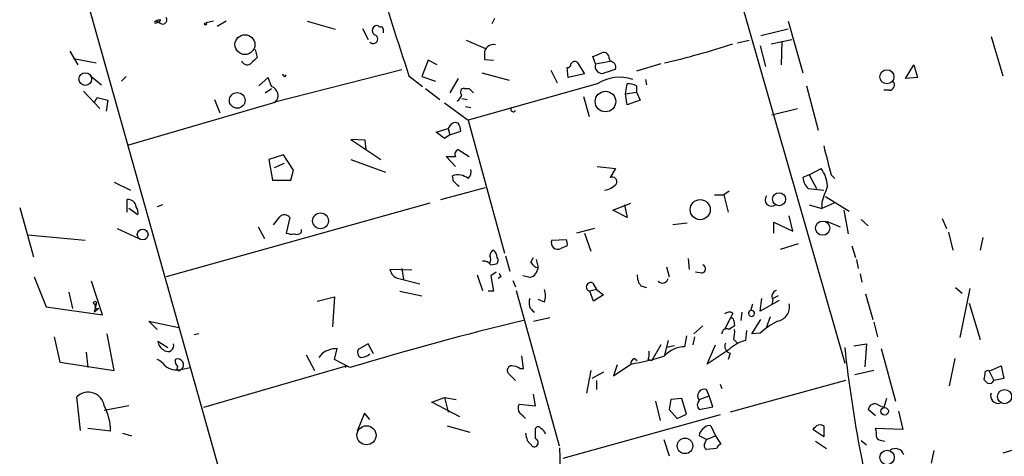
# Model space of a CAD drawing. Extents: x 5 to 748, y 1213 to 2152.
# Drawn here: x 65 to 157, y 1988 to 2028 of the extents above; entities that cross this region are included whole.
import ezdxf

# ---------------------------------------------------------------- set-up
doc = ezdxf.new("R2010")
doc.units = 0
doc.header["$MEASUREMENT"] = 0
doc.layers.add('MAIN', color=5, linetype='CONTINUOUS')

msp = doc.modelspace()

# ---------------------------------------------------------------- linework, layer by layer
at = {"layer": 'MAIN'}
for p, q in [((116.586, 2083.6916), (141.6473, 1996.231)), ((67.9873, 2041.1043), (98.1287, 1933.9163)), ((109.0507, 2028.3196), (108.7967, 2027.8116)), ((77.5547, 2028.0656), (77.8087, 2027.981)), ((77.5547, 2027.8963), (77.8087, 2027.981)), ((77.978, 2028.1503), (77.8087, 2027.981)), ((82.8887, 2028.0656), (82.2113, 2027.8963)), ((84.074, 2028.0656), (83.2273, 2027.5576)), ((91.6093, 2028.0656), (94.234, 2027.3036)), ((96.774, 2027.3883), (97.282, 2026.3723)), ((136.398, 2028.0656), (137.7527, 2023.2396)), ((136.398, 2027.3036), (133.858, 2026.711)), ((155.2787, 2026.6263), (156.3793, 2022.9856)), ((106.426, 2026.2876), (108.204, 2025.5256)), ((131.6567, 2026.0336), (132.7573, 2026.2876)), ((133.7733, 2025.7796), (134.2813, 2023.8323)), ((134.7893, 2025.949), (136.7367, 2026.3723)), ((135.8053, 2026.203), (135.7207, 2024.0016)), ((69.5113, 2025.2716), (70.2733, 2024.0016)), ((69.85, 2024.5943), (71.9667, 2024.171)), ((86.7833, 2025.441), (86.9527, 2024.679)), ((108.1193, 2025.0176), (108.1193, 2024.5096)), ((118.4487, 2024.0863), (118.1947, 2024.7636)), ((119.7187, 2024.5943), (119.8033, 2024.3403)), ((102.87, 2024.425), (102.2773, 2022.901)), ((103.7167, 2024.0016), (102.87, 2024.425)), ((108.1193, 2024.5096), (108.966, 2024.425)), ((115.9087, 2022.8163), (115.824, 2023.7476)), ((116.7553, 2024.2556), (117.4327, 2023.155)), ((118.4487, 2024.0863), (119.8033, 2024.3403)), ((124.5447, 2024.0863), (122.2587, 2023.409)), ((147.32, 2022.7316), (148.082, 2024.0016)), ((148.082, 2024.0016), (148.4207, 2022.8163)), ((71.4587, 2022.9856), (72.4747, 2022.139)), ((74.7607, 2022.901), (74.3373, 2022.4776)), ((87.9687, 2022.8163), (87.122, 2022.0543)), ((88.3073, 2021.9696), (87.9687, 2022.8163)), ((88.4767, 2020.5303), (100.4147, 2023.5783)), ((89.5773, 2022.901), (89.662, 2023.0703)), ((101.092, 2022.9856), (102.362, 2021.9696)), ((102.2773, 2022.901), (103.5473, 2022.4776)), ((107.8653, 2023.2396), (110.4053, 2022.5623)), ((114.3, 2023.4936), (114.8927, 2022.3083)), ((117.4327, 2023.155), (115.9087, 2022.8163)), ((148.4207, 2022.8163), (147.32, 2022.7316)), ((105.664, 2022.7316), (104.902, 2021.377)), ((118.618, 2022.2236), (106.5953, 2018.837)), ((121.2427, 2021.2923), (121.412, 2022.2236)), ((122.2587, 2022.0543), (122.2587, 2021.4616)), ((123.1053, 2022.647), (123.19, 2022.139)), ((138.0913, 2022.0543), (139.192, 2017.9056)), ((70.7813, 2021.5463), (72.3053, 2019.9376)), ((71.7973, 2020.4456), (72.0513, 2020.9536)), ((72.0513, 2020.9536), (73.0673, 2020.6996)), ((87.7147, 2021.377), (88.3073, 2021.8003)), ((102.616, 2021.8003), (103.9707, 2020.7843)), ((106.2567, 2021.8003), (106.68, 2021.8003)), ((106.68, 2021.8003), (107.1033, 2021.377)), ((117.348, 2021.0383), (117.856, 2019.1756)), ((121.2427, 2021.2923), (122.2587, 2021.4616)), ((121.412, 2020.2763), (121.2427, 2021.2923)), ((122.2587, 2021.4616), (122.5973, 2020.6996)), ((145.796, 2021.631), (145.288, 2021.631)), ((73.0673, 2020.6996), (72.898, 2019.6836)), ((75.0147, 2016.551), (88.646, 2020.5303)), ((82.9733, 2020.7843), (83.4813, 2019.5143)), ((104.394, 2020.4456), (106.5953, 2018.837)), ((106.0027, 2020.869), (106.5107, 2020.7843)), ((106.3413, 2020.107), (106.8493, 2020.0223)), ((122.5973, 2020.6996), (121.412, 2020.2763)), ((134.874, 2019.345), (137.2447, 2019.9376)), ((104.902, 2018.329), (104.7327, 2018.075)), ((106.5953, 2018.837), (109.982, 2006.4756)), ((103.632, 2017.7363), (104.7327, 2018.075)), ((104.394, 2017.1436), (103.632, 2017.7363)), ((104.902, 2017.4823), (104.394, 2017.1436)), ((104.7327, 2018.075), (104.902, 2017.4823)), ((104.902, 2017.4823), (105.918, 2017.821)), ((97.028, 2016.9743), (95.6733, 2017.059)), ((95.6733, 2017.059), (98.4673, 2015.1963)), ((97.1127, 2016.1276), (97.028, 2016.9743)), ((89.408, 2015.6196), (88.0533, 2015.1963)), ((90.3393, 2014.1803), (89.408, 2015.6196)), ((105.41, 2014.519), (104.5633, 2015.4503)), ((105.664, 2016.1276), (106.68, 2015.4503)), ((88.0533, 2015.1963), (88.392, 2013.249)), ((88.5613, 2014.4343), (89.4927, 2014.8576)), ((95.6733, 2015.1963), (98.8907, 2014.011)), ((118.618, 2014.519), (120.3113, 2014.3496)), ((90.0853, 2013.249), (90.3393, 2014.1803)), ((105.2407, 2013.1643), (105.156, 2013.6723)), ((120.3113, 2014.3496), (119.8033, 2013.503)), ((138.3453, 2013.757), (137.7527, 2013.503)), ((138.3453, 2013.757), (139.446, 2014.3496)), ((138.3453, 2013.757), (139.0227, 2012.487)), ((140.3773, 2013.757), (140.716, 2013.4183)), ((73.66, 2013.0796), (75.184, 2012.3176)), ((88.392, 2013.249), (90.0853, 2013.249)), ((104.0553, 2011.471), (108.204, 2012.5716)), ((129.54, 2011.8943), (130.3867, 2011.8943)), ((130.8947, 2012.233), (130.3867, 2011.8943)), ((130.3867, 2011.8943), (130.81, 2010.2856)), ((138.2607, 2012.487), (139.7, 2012.3176)), ((74.8453, 2010.2856), (74.8453, 2011.471)), ((78.1473, 2010.963), (77.6393, 2010.7936)), ((103.0393, 2011.1323), (78.486, 2004.2743)), ((120.0573, 2010.455), (121.7507, 2011.1323)), ((121.158, 2010.963), (121.412, 2009.7776)), ((138.3453, 2010.963), (139.5307, 2010.6243)), ((139.5307, 2011.217), (139.5307, 2010.6243)), ((140.6313, 2011.1323), (139.5307, 2010.6243)), ((139.8693, 2011.725), (142.0707, 2010.3703)), ((64.8547, 2010.709), (66.1247, 2006.137)), ((75.8613, 2010.0316), (75.0147, 2010.6243)), ((121.412, 2009.7776), (120.0573, 2010.455)), ((136.8213, 2008.5076), (136.4827, 2009.947)), ((141.5627, 2010.455), (141.986, 2008.2536)), ((88.4767, 2009.1003), (89.0693, 2009.8623)), ((90.0007, 2009.7776), (89.662, 2008.3383)), ((127, 2009.2696), (125.6453, 2009.1003)), ((135.0433, 2008.3383), (135.0433, 2009.3543)), ((135.0433, 2009.3543), (136.8213, 2008.5076)), ((139.954, 2009.439), (141.224, 2008.931)), ((143.1713, 2009.6083), (143.8487, 2009.0156)), ((150.7067, 2009.693), (151.13, 2008.7616)), ((65.6167, 2008.169), (70.9507, 2007.661)), ((73.914, 2008.7616), (75.946, 2007.8303)), ((87.0373, 2008.931), (87.63, 2007.8303)), ((91.1013, 2008.423), (91.1013, 2008.677)), ((118.364, 2008.7616), (116.6707, 2008.3383)), ((117.4327, 2008.3383), (118.0253, 2006.645)), ((151.2993, 2008.423), (151.7227, 2006.7296)), ((114.3847, 2007.661), (115.7393, 2007.7456)), ((137.3293, 2007.3223), (135.636, 2006.8143)), ((154.5167, 2007.915), (154.2627, 2006.7296)), ((115.824, 2007.153), (115.2313, 2006.899)), ((142.3247, 2007.153), (142.6633, 2006.0523)), ((108.712, 2005.375), (109.22, 2005.4596)), ((110.0667, 2006.2216), (110.49, 2004.7823)), ((112.4373, 2005.629), (112.6913, 2006.0523)), ((112.9453, 2005.883), (113.1147, 2005.121)), ((127.0847, 2005.9676), (127.1693, 2004.9516)), ((142.748, 2005.883), (142.9173, 2005.0363)), ((101.346, 2004.867), (99.314, 2004.9516)), ((100.4147, 2005.0363), (100.584, 2004.0203)), ((107.442, 2004.4436), (107.95, 2003.0043)), ((109.22, 2004.6976), (108.712, 2004.359)), ((125.0527, 2005.2056), (125.3067, 2004.2743)), ((128.3547, 2004.613), (127.762, 2004.6976)), ((143.0867, 2004.5283), (143.256, 2003.7663)), ((66.2093, 2004.2743), (67.31, 2001.4803)), ((72.5593, 2000.7183), (71.5433, 2003.851)), ((100.1607, 2004.105), (102.108, 2003.597)), ((108.712, 2004.359), (108.966, 2002.9196)), ((109.6433, 2004.2743), (109.3893, 2004.105)), ((110.744, 2003.9356), (110.998, 2003.343)), ((112.3527, 2004.1896), (111.6753, 2004.359)), ((118.1947, 2003.6816), (118.5333, 2003.089)), ((69.4267, 2002.835), (69.7653, 2001.311)), ((100.2453, 2002.9196), (102.2773, 2002.4963)), ((108.966, 2002.9196), (108.458, 2002.9196)), ((111.0827, 2003.0043), (115.062, 1988.5263)), ((118.5333, 2003.089), (117.9407, 2002.9196)), ((118.2793, 2001.9883), (117.9407, 2002.9196)), ((118.5333, 2003.089), (119.2107, 2002.581)), ((122.682, 2003.4276), (123.19, 2003.2583)), ((143.5947, 2002.6656), (144.272, 2000.295)), ((151.9767, 2003.2583), (152.5693, 2002.7503)), ((152.4, 1998.6016), (153.3313, 2003.1736)), ((71.9667, 2001.7343), (71.7973, 2000.9723)), ((92.5407, 2001.9883), (94.1493, 2002.4116)), ((94.1493, 2002.4116), (93.98, 1999.6176)), ((113.7073, 2001.9036), (113.1147, 2002.1576)), ((119.2107, 2002.581), (118.2793, 2001.9883)), ((132.9267, 2001.1416), (133.096, 2001.7343)), ((133.7733, 2001.057), (133.9427, 2002.2423)), ((135.5513, 2002.073), (133.7733, 2001.057)), ((134.9587, 2002.1576), (134.874, 2001.6496)), ((135.4667, 2002.4963), (134.9587, 2002.2423)), ((153.2467, 2001.819), (154.2627, 1998.4323)), ((67.31, 2001.4803), (72.5593, 2000.7183)), ((72.2207, 2001.311), (71.7973, 2000.9723)), ((131.2333, 2000.8876), (130.9793, 2000.3796)), ((132.08, 2000.9723), (131.9953, 2000.2103)), ((77.6393, 1999.3636), (76.8773, 2000.1256)), ((76.8773, 2000.1256), (79.6713, 1999.533)), ((112.6913, 2000.1256), (114.2153, 2000.4643)), ((130.9793, 2000.3796), (130.4713, 1999.3636)), ((131.318, 2000.2103), (131.4027, 1999.7023)), ((133.0113, 1998.9403), (133.858, 2000.295)), ((134.7047, 2000.549), (134.366, 1999.6176)), ((144.3567, 2000.041), (144.6953, 1998.6863)), ((73.66, 1995.5536), (72.9827, 1998.9403)), ((81.534, 1998.9403), (81.1107, 1998.8556)), ((127.5927, 1998.9403), (128.4393, 1999.7023)), ((132.5033, 1999.279), (132.4187, 1998.3476)), ((133.7733, 1999.025), (133.0113, 1998.9403)), ((68.072, 1998.6863), (68.58, 1996.3156)), ((77.724, 1998.263), (78.6553, 1997.6703)), ((97.282, 1998.009), (96.3507, 1997.501)), ((97.79, 1997.0776), (97.282, 1998.009)), ((125.222, 1998.3476), (124.8833, 1996.993)), ((126.9153, 1998.771), (126.746, 1997.755)), ((127.6773, 1998.6863), (127.508, 1997.9243)), ((131.318, 1998.4323), (131.6567, 1998.0936)), ((142.494, 1997.8396), (143.6793, 1998.009)), ((143.6793, 1998.009), (143.51, 1995.8923)), ((71.0353, 1997.247), (71.2047, 1995.8076)), ((93.0487, 1997.1623), (92.71, 1996.739)), ((94.1493, 1996.5696), (94.4033, 1997.5856)), ((124.5447, 1997.9243), (123.698, 1996.485)), ((125.8147, 1997.8396), (125.0527, 1997.6703)), ((128.8627, 1996.1463), (129.6247, 1997.9243)), ((130.8947, 1997.501), (128.8627, 1996.1463)), ((130.9793, 1997.1623), (130.81, 1996.5696)), ((145.034, 1997.5856), (146.3887, 1992.675)), ((68.58, 1996.3156), (73.66, 1995.5536)), ((91.5247, 1996.993), (92.2867, 1995.5536)), ((95.5887, 1995.8076), (94.1493, 1996.5696)), ((111.76, 1995.723), (111.5907, 1996.9083)), ((122.0893, 1996.6543), (122.3433, 1996.485)), ((123.3593, 1996.5696), (123.698, 1996.485)), ((151.892, 1996.6543), (151.384, 1994.1143)), ((79.9253, 1995.6383), (80.6873, 1995.8076)), ((95.3347, 1995.977), (81.9573, 1992.0823)), ((95.3347, 1995.977), (95.1653, 1995.8076)), ((110.998, 1994.6223), (110.3207, 1995.2996)), ((111.4213, 1995.723), (111.76, 1995.723)), ((118.0253, 1995.5536), (117.602, 1993.437)), ((119.2107, 1995.3843), (118.11, 1994.7916)), ((120.142, 1995.0456), (121.7507, 1996.1463)), ((120.4807, 1996.0616), (120.142, 1995.0456)), ((144.3567, 1995.5536), (142.5787, 1995.1303)), ((155.1093, 1995.469), (156.21, 1995.977)), ((155.1093, 1995.469), (155.5327, 1994.6223)), ((156.21, 1995.977), (156.464, 1994.7916)), ((118.5333, 1994.6223), (118.5333, 1993.7756)), ((141.732, 1994.6223), (130.9793, 1991.659)), ((154.686, 1995.215), (154.6013, 1994.707)), ((156.464, 1994.7916), (155.5327, 1994.6223)), ((129.032, 1993.183), (128.778, 1993.7756)), ((130.048, 1994.2836), (130.2173, 1993.8603)), ((70.5273, 1989.9656), (70.1887, 1993.0983)), ((103.2087, 1992.5903), (104.394, 1993.0136)), ((105.8333, 1991.2356), (103.2087, 1992.5903)), ((104.394, 1993.0136), (104.7327, 1991.659)), ((104.394, 1993.0136), (105.4947, 1992.8443)), ((112.8607, 1992.2516), (112.6913, 1993.3523)), ((124.0367, 1992.675), (124.46, 1990.897)), ((125.476, 1992.8443), (125.3067, 1991.913)), ((126.492, 1992.929), (125.476, 1992.8443)), ((126.9153, 1991.4896), (126.492, 1992.929)), ((128.1007, 1992.8443), (129.032, 1993.183)), ((129.3707, 1992.167), (129.032, 1993.183)), ((145.542, 1992.929), (145.288, 1992.0823)), ((75.0147, 1992.2516), (72.7287, 1991.8283)), ((111.3367, 1992.421), (112.8607, 1992.2516)), ((125.3067, 1991.913), (126.0687, 1991.0663)), ((128.1007, 1991.913), (129.3707, 1992.167)), ((144.526, 1991.3203), (143.8487, 1991.913)), ((144.78, 1992.3363), (145.288, 1992.0823)), ((146.6427, 1991.7436), (147.066, 1990.0503)), ((96.9433, 1991.5743), (96.266, 1989.881)), ((97.4513, 1990.9816), (96.9433, 1991.5743)), ((130.048, 1991.405), (115.4007, 1987.341)), ((126.0687, 1991.0663), (126.9153, 1991.4896)), ((73.3213, 1989.881), (71.2047, 1990.135)), ((104.648, 1990.389), (106.7647, 1989.7963)), ((112.8607, 1989.2036), (112.8607, 1990.135)), ((129.2013, 1990.389), (129.6247, 1989.4576)), ((139.7, 1989.373), (138.684, 1990.0503)), ((139.7, 1990.389), (139.7, 1989.373)), ((147.066, 1990.0503), (144.526, 1990.135)), ((74.422, 1989.7116), (75.2687, 1989.4576)), ((112.0987, 1989.0343), (112.6067, 1988.4416)), ((124.7987, 1989.119), (125.3067, 1987.595)), ((128.778, 1989.119), (128.1007, 1989.4576)), ((128.6087, 1988.6956), (128.778, 1989.119)), ((128.778, 1989.119), (129.6247, 1989.4576)), ((129.6247, 1989.4576), (130.1327, 1988.6956)), ((138.938, 1988.9496), (139.954, 1988.2723)), ((143.1713, 1989.0343), (143.6793, 1988.611)), ((145.1187, 1989.0343), (145.3727, 1988.9496)), ((129.7093, 1988.2723), (128.778, 1988.1876)), ((149.9447, 1988.103), (149.6907, 1986.9176)), ((158.3267, 1988.4416), (156.3793, 1987.849))]:
    msp.add_line(p, q, dxfattribs=at)
for centre, radius in [((82.1478, 2027.8117), 0.1058), ((85.8213, 2025.8803), 0.9252), ((70.9592, 2022.6743), 0.5907), ((145.5802, 2022.8871), 0.6575), ((85.1047, 2020.6865), 0.7327), ((119.3795, 2020.5799), 0.9596), ((135.54, 2011.4898), 0.6044), ((128.1973, 2010.516), 0.9348), ((92.8604, 2009.4717), 0.7358), ((139.6012, 2008.7915), 0.6635), ((76.2989, 2008.199), 0.501), ((71.8608, 2001.8402), 0.1496), ((156.5326, 1993.1074), 0.6557), ((145.362, 1991.741), 0.3492), ((97.1378, 1989.5072), 0.8857), ((126.785, 1988.5269), 0.7246), ((145.5925, 1987.4461), 0.6734)]:
    msp.add_circle(centre, radius, dxfattribs=at)
for centre, radius, start, end in [((16940.7541, 6883.4717), 17471.0713, 195.99283852, 196.22202128), ((433.9216, 2134.2463), 350.9337, 195.190809, 198.484126), ((78.1474, 2028.1927), 0.3993, 212.006904, 32.002341), ((77.5124, 2027.981), 0.0946, 63.434949, 296.537987), ((77.8511, 2027.6846), 0.4827, 74.757374, 127.88123), ((98.1234, 2027.1872), 0.4639, 78.825713, 237.580908), ((98.425, 2027.7693), 0.2469, 210.959776, 300.959776), ((98.0441, 2027.092), 0.689, 349.378301, 42.51198), ((97.769, 2026.3907), 0.4185, 220.610205, 75.369334), ((108.9485, 2025.0555), 0.8301, 76.995036, 182.61698), ((105.7042, 2104.8961), 82.9722, 283.364847, 287.919636), ((213.6986, 1897.4251), 179.6053, 134.885409, 135.114591), ((33.9465, 2236.5742), 227.9506, 291.690314, 291.919506), ((119.2258, 2024.6426), 0.4953, 354.40337, 111.867995), ((86.0354, 2024.5661), 0.5689, 203.38772, 316.011332), ((115.8663, 2024.044), 0.2994, 261.878017, 8.121983), ((116.5436, 2023.8747), 0.4357, 60.93518, 150.946673), ((119.0837, 2023.8746), 0.6693, 161.562344, 288.429535), ((119.749, 2023.7537), 0.5891, 342.67557, 84.711354), ((89.6196, 2023.1972), 0.2993, 188.105736, 261.872606), ((120.7169, 2018.942), 3.8954, 72.010176, 122.602841), ((204.4757, 1769.4167), 267.7345, 108.322042, 108.551232), ((88.0448, 2021.1483), 0.8622, 314.210541, 72.275328), ((121.5816, 2020.8699), 1.3643, 60.24418, 97.141165), ((145.7871, 2022.1256), 0.4947, 271.030888, 45.360346), ((104.9018, 2021.5466), 1.1519, 306.026276, 342.884837), ((106.2104, 2021.4693), 0.3341, 82.037181, 231.562485), ((110.794, 2019.8491), 0.2194, 127.872693, 338.39255), ((105.41, 2018.0749), 0.5681, 63.43946, 153.425927), ((104.3934, 2017.7361), 1.527, 3.187323, 33.684864), ((817.369, 2184.4379), 698.176, 193.9211485, 194.1503295), ((104.9867, 2227.1), 211.6501, 269.885381, 270.114592), ((105.8755, 2015.662), 0.5114, 114.430046, 204.455082), ((105.6428, 2012.2258), 1.5262, 51.384164, 108.599963), ((106.0169, 2014.0533), 0.8589, 312.329329, 14.269224), ((137.2291, 2012.6193), 2.8122, 2.480261, 37.972191), ((-21.5052, 1885.9103), 179.6054, 44.885431, 45.114614), ((118.9391, 2014.2975), 2.0117, 280.198872, 316.403859), ((120.015, 2013.122), 0.4359, 330.941566, 119.058434), ((139.2192, 2013.6012), 1.4698, 183.83093, 229.295957), ((520.7844, 1884.9791), 401.6097, 161.45046, 161.679643), ((134.8422, 2011.4392), 0.6033, 142.12335, 307.884145), ((74.9074, 2010.6807), 0.7927, 8.188368, 94.492942), ((75.0148, 2010.2433), 0.8726, 345.958979, 39.097681), ((89.4987, 2009.4207), 0.616, 35.411159, 134.197517), ((90.2126, 2009.8218), 1.5824, 249.637627, 277.677432), ((90.6356, 2008.8465), 0.6295, 250.359033, 317.717127), ((114.9375, 2007.4239), 0.6015, 156.78515, 299.236859), ((114.8941, 2007.3224), 0.9452, 349.675635, 26.597581), ((109.0761, 2006.2893), 0.4539, 104.039305, 188.578205), ((108.3309, 2005.9887), 0.9759, 3.736746, 49.396795), ((108.0262, 2004.8584), 0.8586, 36.990014, 95.09172), ((107.9926, 2005.883), 0.7194, 331.913927, 28.079046), ((108.9928, 2005.7945), 0.4047, 304.153419, 39.57533), ((113.1933, 2005.9314), 0.8142, 201.80141, 264.460259), ((128.3018, 2005.0046), 0.3951, 277.693333, 69.634052), ((100.3723, 2005.1633), 1.0793, 191.312015, 258.693191), ((194.2036, 2046.7536), 94.6305, 206.443636, 206.6729), ((112.0196, 2005.2395), 1.1015, 287.602583, 353.824094), ((123.7196, 2004.3379), 1.3804, 175.608298, 221.260899), ((117.9971, 2003.3241), 0.4084, 61.069374, 262.062344), ((124.6844, 2004.242), 0.5549, 224.802857, 345.703255), ((111.6759, 2002.4963), 2.1161, 343.73438, 16.26562), ((135.4455, 2002.454), 0.5699, 105.072595, 211.33616), ((72.0936, 2001.5226), 0.2451, 120.9397, 300.991821), ((113.2415, 2001.833), 0.9785, 155.273525, 241.593755), ((135.1567, 2001.4607), 1.3539, 279.578501, 11.658503), ((130.9109, 2000.3178), 0.6547, 60.498273, 132.177148), ((132.969, 2000.8606), 0.2842, 98.560675, 81.439325), ((182.1112, 1709.9071), 298.7059, 103.622272, 106.837469), ((131.1063, 2000.2103), 0.2116, 0, 126.875312), ((139.1149, 1992.9434), 8.0944, 117.462851, 131.293533), ((130.6615, 1998.9832), 0.4462, 58.490083, 185.51641), ((215.8313, 1872.5215), 152.6537, 123.578078, 123.807241), ((129.0289, 1999.11), 2.3873, 343.508337, 6.097947), ((78.7556, 1998.3543), 1.0356, 185.057688, 244.924615), ((78.6488, 1997.8429), 0.5406, 232.09992, 17.892036), ((131.1403, 1997.7973), 0.6551, 153.110319, 255.772842), ((133.2286, 1995.0946), 3.3523, 103.980697, 134.123764), ((94.4965, 1994.9084), 2.6788, 91.993804, 122.714793), ((96.8588, 1997.247), 0.5681, 153.43946, 243.425927), ((121.8791, 1997.1198), 1.5792, 339.609571, 7.70781), ((126.8428, 1995.0699), 2.6868, 92.064664, 136.826317), ((275.6925, 2012.7686), 134.8928, 186.426475, 194.961645), ((76.8353, 1994.7496), 1.9897, 38.08865, 66.16616), ((79.9335, 1996.4087), 0.622, 165.007463, 236.11578), ((79.5626, 1996.0617), 0.5575, 310.584574, 114.353798), ((96.5538, 1998.094), 1.356, 272.15128, 311.445099), ((122.1993, 1996.2141), 0.4537, 104.030118, 188.59446), ((118.7476, 2015.3123), 19.3998, 278.905207, 288.437844), ((79.4834, 1997.3479), 1.7465, 231.714716, 281.804687), ((79.6714, 1995.723), 0.1893, 116.578587, 333.421413), ((110.6593, 1995.5537), 0.4233, 90, 216.886139), ((110.5744, 1994.4524), 1.527, 56.315136, 86.812677), ((154.94, 1995.2714), 0.2602, 49.410647, 192.519254), ((239.4206, 2079.1876), 119.7133, 224.885375, 225.114625), ((155.1093, 1994.7919), 0.4562, 248.214917, 338.170598), ((71.2379, 1992.0127), 1.5098, 9.104217, 134.023157), ((128.5878, 1993.1686), 0.6361, 72.601914, 220.018947), ((155.9339, 1993.1821), 0.703, 158.741899, 285.797632), ((128.5238, 1992.3363), 0.5985, 134.986461, 225.013539), ((68.0663, 1989.8267), 5.2553, 0.592017, 27.478804), ((111.9609, 1992.0558), 0.7232, 149.669425, 221.743415), ((144.443, 1991.8416), 0.5986, 55.736489, 173.149243), ((-15.3246, 1864.3203), 179.6054, 44.885431, 45.114614), ((113.1147, 1990.0291), 0.2752, 22.632677, 157.367323), ((113.1358, 1989.5106), 0.6664, 10.058778, 69.544581), ((128.9892, 1989.4156), 0.8895, 115.326261, 177.293604), ((129.0321, 1989.8597), 0.5557, 72.272612, 139.634678), ((54.1534, 2074.9196), 119.7841, 314.885442, 315.114558), ((139.3613, 1989.7961), 0.6828, 60.262404, 119.730309), ((143.0425, 1989.5844), 1.5824, 352.322568, 20.362373), ((281.3624, 2031.7288), 174.5652, 193.927638, 194.156789), ((112.7337, 1988.8226), 0.3891, 251.555738, 71.574363), ((145.0509, 1989.4829), 0.4537, 194.017867, 278.59446), ((-2.5088, 1985.993), 117.6792, 354.132867, 1.151064), ((128.9473, 1988.5262), 0.3786, 153.421413, 243.434949), ((130.4291, 1987.9757), 0.7785, 112.378134, 157.605454), ((146.3745, 1987.4678), 0.8046, 15.262614, 127.861243)]:
    msp.add_arc(centre, radius, start, end, dxfattribs=at)

doc.saveas('drawing.dxf')
